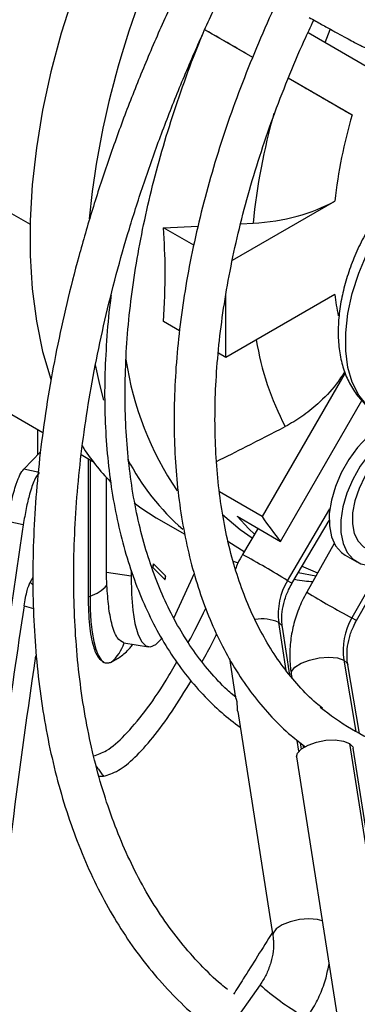
# Model space of a CAD drawing. Units: millimetres. Extents: x 5 to 414, y 3 to 291.
# Drawn here: x 238 to 239, y 66 to 69 of the extents above; entities that cross this region are included whole.
import ezdxf

# ---------------------------------------------------------------- set-up
doc = ezdxf.new("R2010")
doc.units = ezdxf.units.MM

msp = doc.modelspace()

# ---------------------------------------------------------------- linework, layer by layer
at = {"color": 7, "linetype": 'Continuous', "lineweight": 25}
for p, q in [((238.5542, 68.9247), (238.4079, 69.0092)), ((238.7755, 68.9701), (238.791, 69.0103)), ((238.7232, 69.0004), (238.9081, 68.8936)), ((238.663, 68.8619), (238.8579, 68.7494)), ((238.4922, 68.3056), (238.8048, 68.4861)), ((238.2815, 68.4041), (238.3873, 68.4097)), ((238.3737, 68.3509), (238.2815, 68.4041)), ((238.5174, 68.4165), (238.5553, 68.4184)), ((237.034, 68.2867), (237.9129, 67.7793)), ((238.8048, 68.2003), (238.4722, 68.0083)), ((238.4722, 68.0083), (238.4722, 68.1982)), ((238.3307, 68.09), (238.2815, 68.1184)), ((238.4722, 68.0083), (238.4491, 68.0216)), ((238.8369, 67.9619), (238.5831, 67.5223)), ((238.6396, 67.4469), (238.888, 67.8771)), ((237.8965, 67.7888), (237.8965, 67.7111)), ((237.8543, 67.6672), (237.9056, 67.7207)), ((238.03, 67.7117), (238.0658, 67.691)), ((238.051, 67.6996), (238.051, 67.2778)), ((237.9016, 67.6573), (237.8543, 67.6672)), ((238.1073, 67.3522), (238.1073, 67.6412)), ((238.5831, 67.5223), (238.4527, 67.5977)), ((237.8528, 67.4976), (237.8054, 67.5076)), ((238.2593, 67.5187), (238.3462, 67.4686)), ((238.507, 67.5234), (238.6396, 67.4469)), ((238.674, 67.3179), (238.7876, 67.5105)), ((238.5704, 67.4868), (238.5232, 67.4068)), ((238.8033, 67.4406), (238.7192, 67.2917)), ((238.4947, 67.3867), (238.5093, 67.381)), ((238.8368, 67.4047), (238.8721, 67.3843)), ((238.8716, 67.2056), (238.9743, 67.3874)), ((238.1823, 67.3406), (238.1073, 67.3522)), ((238.1823, 67.3593), (238.1823, 67.3406)), ((238.2856, 67.3306), (238.2493, 67.3669)), ((238.2877, 67.3417), (238.2514, 67.378)), ((238.3755, 67.3486), (238.3117, 67.2111)), ((237.8819, 67.3369), (237.8742, 67.3223)), ((238.051, 67.2778), (238.0569, 67.2797)), ((238.668, 67.0386), (238.6451, 67.1846)), ((238.1605, 67.1368), (238.2353, 67.1252)), ((238.4829, 67.0892), (238.502, 66.9677)), ((238.8801, 66.8605), (238.8448, 67.0702)), ((238.6722, 67.0412), (238.6738, 67.0315)), ((238.5033, 66.9698), (238.4928, 66.9789)), ((238.5083, 66.9271), (238.6158, 66.242)), ((238.6941, 66.836), (238.6975, 66.8333)), ((238.6975, 66.8333), (238.7139, 66.8203)), ((238.7033, 66.8135), (238.7006, 66.8308)), ((238.8501, 66.83), (238.9979, 65.8875)), ((239.0092, 65.8731), (238.8614, 66.8156)), ((238.6885, 66.7885), (238.8363, 65.846)), ((238.0841, 66.73), (238.0978, 66.7295)), ((238.5765, 66.0927), (235.8111, 62.1772))]:
    msp.add_line(p, q, dxfattribs=at)
at = {"color": 8, "linetype": 'Continuous', "lineweight": 25}
for p, q in [((237.2044, 68.8014), (237.8734, 68.4152)), ((238.0569, 67.6962), (238.0569, 67.2797)), ((238.6605, 67.3266), (238.7898, 67.5458)), ((238.9508, 67.3785), (238.8573, 67.2129)), ((238.7469, 67.3406), (238.6934, 67.3509)), ((237.8742, 67.3223), (237.8827, 67.313)), ((237.8551, 67.2495), (237.884, 67.2417)), ((238.6569, 67.0521), (238.6338, 67.1991)), ((238.8327, 67.0843), (238.8694, 66.8664)), ((238.6954, 66.8064), (238.6904, 66.8386))]:
    msp.add_line(p, q, dxfattribs=at)
at = {"color": 7, "linetype": 'Continuous', "lineweight": 25, "flags": 128}
for points in [[(238.1132, 69.3877), (238.0984, 69.3543), (238.0496, 69.236), (238.0064, 69.1172), (237.969, 68.9985), (237.9375, 68.8805), (237.9121, 68.7636), (237.893, 68.6486), (237.8802, 68.536), (237.8737, 68.4262), (237.8737, 68.3199), (237.8802, 68.2176), (237.893, 68.1197), (237.9121, 68.0268), (237.9366, 67.942)], [(238.9358, 67.8384), (238.9044, 67.8621), (238.8785, 67.8937), (238.8586, 67.9325), (238.8451, 67.9778), (238.8383, 68.0287), (238.8383, 68.084), (238.8451, 68.1427), (238.8586, 68.2036), (238.8785, 68.2654), (238.9044, 68.3269), (238.9358, 68.3869)], [(238.9694, 67.8117), (238.9367, 67.7922), (238.9047, 67.7659), (238.8746, 67.7337), (238.8476, 67.6967), (238.8247, 67.6565), (238.8068, 67.6146), (238.7945, 67.5725), (238.7883, 67.5318), (238.7885, 67.4941), (238.795, 67.4608), (238.8076, 67.4333), (238.8258, 67.4124), (238.8368, 67.4047)], [(239.0048, 67.7913), (238.9721, 67.7718), (238.9401, 67.7455), (238.91, 67.7132), (238.883, 67.6763), (238.8601, 67.6361), (238.8422, 67.5942), (238.8299, 67.5521), (238.8237, 67.5114), (238.8238, 67.4737), (238.8303, 67.4404), (238.8429, 67.4128), (238.8611, 67.392), (238.8843, 67.3786), (238.9115, 67.3733), (238.9416, 67.3762), (238.9737, 67.3872), (239.0064, 67.4059), (239.0386, 67.4315), (239.0689, 67.4633), (239.0962, 67.4998), (239.0993, 67.5045)], [(239.0575, 67.7608), (239.0311, 67.7591), (239.0028, 67.7493), (238.9739, 67.732), (238.9458, 67.708), (238.9199, 67.6783), (238.8973, 67.6445), (238.8792, 67.608), (238.8664, 67.5708), (238.8595, 67.5344), (238.8588, 67.5006), (238.8644, 67.4711), (238.876, 67.4473), (238.893, 67.4302), (238.8971, 67.4276)], [(238.1914, 67.5641), (238.2117, 67.5492), (238.2593, 67.5187)], [(238.4617, 67.5292), (238.5154, 67.4835), (238.553, 67.4573)], [(238.507, 67.5234), (238.5427, 67.4852), (238.5599, 67.4689)], [(238.2514, 67.378), (238.2509, 67.378), (238.2504, 67.3771), (238.2498, 67.3756), (238.2493, 67.3735), (238.249, 67.3713), (238.2489, 67.3693), (238.249, 67.3677), (238.2493, 67.3669)], [(238.7052, 67.3708), (238.7097, 67.3686), (238.7525, 67.3506)], [(238.1823, 67.3406), (238.1836, 67.2853), (238.1875, 67.2368), (238.194, 67.1962), (238.2028, 67.1641), (238.2139, 67.1413), (238.227, 67.1282), (238.2417, 67.1252), (238.2579, 67.1322), (238.2752, 67.1491), (238.2757, 67.1497)], [(238.2856, 67.3306), (238.2861, 67.3306), (238.2866, 67.3315), (238.2872, 67.3331), (238.2877, 67.3351), (238.288, 67.3373), (238.2881, 67.3394), (238.288, 67.3409), (238.2877, 67.3417)], [(238.0569, 67.2797), (238.0576, 67.2394), (238.0597, 67.2026), (238.0633, 67.1698), (238.0682, 67.1414), (238.0744, 67.1176), (238.0819, 67.0989), (238.0905, 67.0854), (238.1001, 67.0773)], [(238.6885, 66.7885), (238.6911, 66.8005), (238.703, 66.8133), (238.7232, 66.8249), (238.7491, 66.8339), (238.7781, 66.8393), (238.8066, 66.8405), (238.8316, 66.8372), (238.8501, 66.83)], [(238.8501, 66.83), (238.8601, 66.8197), (238.8614, 66.8156)]]:
    msp.add_lwpolyline(points, dxfattribs=at)
at = {"color": 8, "linetype": 'Continuous', "lineweight": 25, "flags": 128}
for points in [[(238.0994, 67.8782), (238.0864, 67.9262), (238.0732, 67.9863)], [(238.5281, 67.4151), (238.4813, 67.4445), (238.4783, 67.4466)], [(238.674, 67.3179), (238.6714, 67.3197), (238.6605, 67.3266)], [(238.6451, 67.1846), (238.644, 67.1884), (238.6338, 67.1991)], [(238.8573, 67.2129), (238.8684, 67.2071), (238.8716, 67.2056)], [(238.6722, 67.0412), (238.6731, 67.0492), (238.6829, 67.0622), (238.7018, 67.0744), (238.7276, 67.0843), (238.7571, 67.0908), (238.7867, 67.093), (238.813, 67.0908), (238.8327, 67.0843)], [(238.8327, 67.0843), (238.8434, 67.0743), (238.8448, 67.0702)], [(238.7669, 66.2884), (238.7523, 66.2921), (238.726, 66.2941), (238.697, 66.2917), (238.6686, 66.2852), (238.644, 66.2754), (238.626, 66.2632), (238.6167, 66.2503), (238.6158, 66.242)]]:
    msp.add_lwpolyline(points, dxfattribs=at)
at = {"color": 8, "linetype": 'Continuous', "lineweight": 25}
for centre, radius, start, end in [((240.7007, 68.1693), 2.6595, 155.0559, 174.3403), ((240.5167, 68.2204), 1.9714, 164.2759, 174.2356), ((239.6844, 68.3149), 0.887, 187.4246, 191.6944), ((239.4173, 68.2003), 0.8633, 189.2233, 207.8146), ((239.1304, 68.1483), 0.975, 188.6362, 214.1268), ((238.8172, 68.033), 0.7272, 207.4356, 229.0466), ((237.137, 64.8765), 2.8852, 58.1272, 61.284), ((240.314, 69.9269), 3.0802, 238.8184, 241.7752), ((238.5827, 67.0864), 0.1238, 65.59, 99.8893), ((239.1476, 66.7423), 0.865, 228.6822, 239.23)]:
    msp.add_arc(centre, radius, start, end, dxfattribs=at)
at = {"color": 7, "linetype": 'Continuous', "lineweight": 25}
for centre, radius, start, end in [((240.4354, 68.2942), 1.6418, 163.9063, 173.2911), ((238.6379, 68.1267), 0.7191, 212.7094, 223.9193), ((239.1676, 67.9009), 0.6963, 212.9298, 220.6886), ((238.2239, 67.3775), 0.0275, 337.4787, 1.1882), ((238.2602, 67.3412), 0.0275, 337.4787, 1.1882), ((238.8269, 67.2253), 0.1948, 148.6741, 187.7352), ((238.0269, 67.3834), 0.1079, 286.1235, 319.0325), ((239.0285, 67.1135), 0.198, 149.8543, 188.4822), ((238.0442, 67.1725), 0.1219, 309.3826, 342.9432), ((239.217, 67.4884), 0.7126, 230.2002, 248.8988)]:
    msp.add_arc(centre, radius, start, end, dxfattribs=at)
for centre, major_axis, ratio, start_param, end_param in [((238.5211, 68.6519), (0.4035, 0.0018), 0.580902, 4.794601, 5.489384), ((249.0956, 67.3855), (4.4764, 15.4933), 0.683713, 1.758726, 1.801238), ((249.4055, 67.0985), (4.6555, 15.6497), 0.690056, 1.773362, 1.811171)]:
    msp.add_ellipse(centre, major_axis=major_axis, ratio=ratio, start_param=start_param, end_param=end_param, dxfattribs=at)
for points, knots in [([(238.3801, 69.2404), (238.3692, 69.2189), (238.3345, 69.1508), (238.2808, 69.0344), (238.219, 68.8916), (238.1622, 68.748), (238.1103, 68.604), (238.0634, 68.46), (238.0216, 68.3163), (237.9851, 68.1733), (237.9539, 68.0313), (237.9282, 67.8906), (237.908, 67.7517), (237.8934, 67.6149), (237.8844, 67.4805), (237.8811, 67.3488), (237.8835, 67.2202), (237.8915, 67.0949), (237.9053, 66.9734), (237.9247, 66.8559), (237.9498, 66.7428), (237.9804, 66.6343), (238.0166, 66.5307), (238.0581, 66.4323), (238.105, 66.3395), (238.1571, 66.2524), (238.2142, 66.1713), (238.2761, 66.0964), (238.3428, 66.0281), (238.4049, 65.9729), (238.4466, 65.9433), (238.4628, 65.9317)], [0, 0, 0, 0, 0.016365, 0.051985, 0.087607, 0.123234, 0.158865, 0.194503, 0.230149, 0.265802, 0.301464, 0.337136, 0.372819, 0.408511, 0.444214, 0.479927, 0.515648, 0.551375, 0.587103, 0.622827, 0.658539, 0.694229, 0.729886, 0.765497, 0.801047, 0.836521, 0.871909, 0.907201, 0.942396, 0.977501, 1, 1, 1, 1]), ([(238.4771, 66.0784), (238.4708, 66.0833), (238.4416, 66.1064), (238.3936, 66.1541), (238.3335, 66.2217), (238.2784, 66.2959), (238.228, 66.3759), (238.1826, 66.4617), (238.1422, 66.553), (238.1069, 66.6495), (238.0767, 66.7512), (238.0519, 66.8576), (238.0323, 66.9685), (238.0182, 67.0837), (238.0094, 67.2029), (238.0062, 67.3258), (238.0084, 67.4521), (238.0161, 67.5814), (238.0293, 67.7134), (238.0479, 67.8477), (238.072, 67.9841), (238.1015, 68.122), (238.1362, 68.2613), (238.1762, 68.4014), (238.2213, 68.5421), (238.2714, 68.683), (238.3263, 68.8236), (238.3861, 68.9636), (238.4404, 69.0824), (238.4764, 69.1538), (238.4893, 69.1793)], [0, 0, 0, 0, 0.010304, 0.048224, 0.086048, 0.123756, 0.161341, 0.198812, 0.23618, 0.273466, 0.310686, 0.347857, 0.384996, 0.422114, 0.45922, 0.496323, 0.533425, 0.570531, 0.607644, 0.644765, 0.681895, 0.719036, 0.756185, 0.793344, 0.830511, 0.867686, 0.904868, 0.942055, 0.979247, 1, 1, 1, 1]), ([(238.6314, 69.0999), (238.6296, 69.0962), (238.6082, 69.0529), (238.5715, 68.9686), (238.5218, 68.8473), (238.4774, 68.7255), (238.438, 68.6036), (238.4038, 68.482), (238.3748, 68.3612), (238.3513, 68.2415), (238.3333, 68.1235), (238.3209, 68.0074), (238.3142, 67.8938), (238.3132, 67.7829), (238.3179, 67.6751), (238.3284, 67.571), (238.3445, 67.4707), (238.3664, 67.3748), (238.394, 67.2835), (238.4271, 67.1973), (238.4656, 67.1164), (238.5094, 67.0413), (238.5582, 66.9721), (238.6122, 66.9097), (238.6576, 66.8642), (238.6864, 66.8419), (238.6941, 66.836)], [0, 0, 0, 0, 0.00411, 0.048669, 0.093236, 0.137813, 0.182403, 0.227008, 0.271631, 0.316273, 0.360936, 0.405621, 0.450328, 0.495055, 0.539798, 0.58455, 0.629296, 0.674019, 0.718695, 0.763295, 0.807787, 0.852135, 0.896309, 0.940291, 0.984079, 1, 1, 1, 1]), ([(238.7272, 69.0464), (238.7338, 69.0427), (238.7528, 69.0321), (238.7823, 69.0157), (238.8138, 68.9984), (238.8406, 68.9837), (238.8622, 68.9722), (238.8758, 68.965), (238.8843, 68.9609), (238.8899, 68.9583), (238.8982, 68.9551), (238.9094, 68.9521), (238.9256, 68.9502), (238.9457, 68.9523), (238.9672, 68.9602), (238.9866, 68.9741), (239.0024, 68.9938), (239.0118, 69.017), (239.0141, 69.04), (239.0113, 69.0598), (239.0052, 69.0763), (238.9974, 69.0893), (238.9894, 69.099), (238.9826, 69.1052), (238.9779, 69.1089), (238.9745, 69.1115), (238.9725, 69.1128), (238.9715, 69.1135)], [0, 0, 0, 0, 0.040556, 0.117968, 0.195549, 0.273362, 0.351682, 0.431394, 0.478427, 0.514351, 0.532451, 0.55264, 0.579735, 0.616656, 0.654702, 0.694601, 0.736583, 0.781439, 0.819498, 0.852884, 0.882473, 0.908398, 0.930333, 0.948219, 0.962187, 0.980082, 1, 1, 1, 1]), ([(238.7671, 66.9377), (238.7608, 66.9427), (238.7352, 66.9626), (238.6949, 67.0044), (238.6465, 67.0627), (238.603, 67.1275), (238.5644, 67.198), (238.5307, 67.2741), (238.5021, 67.3553), (238.4787, 67.4416), (238.4605, 67.5325), (238.4476, 67.6279), (238.4401, 67.7273), (238.438, 67.8304), (238.4413, 67.9368), (238.4502, 68.0462), (238.4644, 68.1581), (238.4841, 68.2721), (238.5091, 68.3878), (238.5394, 68.5048), (238.5749, 68.6225), (238.6154, 68.7407), (238.661, 68.8587), (238.7028, 68.9582), (238.7312, 69.0178), (238.7411, 69.0386)], [0, 0, 0, 0, 0.015587, 0.062443, 0.109081, 0.155462, 0.201588, 0.247491, 0.293217, 0.338814, 0.384323, 0.429777, 0.475203, 0.52062, 0.566037, 0.611463, 0.656905, 0.702365, 0.747845, 0.793344, 0.838862, 0.884396, 0.929945, 0.975506, 1, 1, 1, 1]), ([(238.5542, 68.9247), (238.5359, 68.9353), (238.4871, 68.9635), (238.4383, 68.9916), (238.4079, 69.0092)], [0, 0, 0, 0, 0.376366, 1, 1, 1, 1]), ([(238.4928, 66.9789), (238.4872, 66.9836), (238.4622, 67.0048), (238.4222, 67.049), (238.3731, 67.1114), (238.3291, 67.1803), (238.29, 67.2548), (238.256, 67.3349), (238.2271, 67.4201), (238.2035, 67.5103), (238.1853, 67.6051), (238.1725, 67.7043), (238.1651, 67.8073), (238.1633, 67.914), (238.1669, 68.0239), (238.1761, 68.1367), (238.1908, 68.2519), (238.211, 68.3692), (238.2365, 68.4881), (238.2674, 68.6081), (238.3033, 68.729), (238.3447, 68.8501), (238.3778, 68.9395), (238.3985, 68.9882), (238.4021, 68.9967)], [0, 0, 0, 0, 0.0140951, 0.0634118, 0.1126219, 0.1617112, 0.2106828, 0.2595515, 0.3083374, 0.3570617, 0.4057438, 0.4543995, 0.5030411, 0.5516779, 0.6003146, 0.6489558, 0.6976044, 0.7462621, 0.7949294, 0.8436065, 0.8922927, 0.9409873, 0.9896892, 1, 1, 1, 1]), ([(238.663, 68.8619), (238.6816, 68.8511), (238.7227, 68.8274), (238.7753, 68.7971), (238.8222, 68.77), (238.8459, 68.7563), (238.8579, 68.7494)], [0, 0, 0, 0, 0.239824, 0.528324, 0.761383, 1, 1, 1, 1]), ([(238.2815, 68.1184), (238.2843, 68.1701), (238.2894, 68.2624), (238.2839, 68.3608), (238.2815, 68.4041)], [0, 0, 0, 0, 0.559849, 1, 1, 1, 1]), ([(238.9083, 68.4027), (238.903, 68.3932), (238.8877, 68.3659), (238.8658, 68.3192), (238.8446, 68.2628), (238.8288, 68.206), (238.8186, 68.1496), (238.8145, 68.0943), (238.8167, 68.0411), (238.8256, 67.9908), (238.8413, 67.9448), (238.8637, 67.9042), (238.8919, 67.8702), (238.9172, 67.8496), (238.9325, 67.8404), (238.9358, 67.8384)], [0, 0, 0, 0, 0.045333, 0.130169, 0.215224, 0.300612, 0.386482, 0.472948, 0.560005, 0.647296, 0.733834, 0.818339, 0.899823, 0.978274, 1, 1, 1, 1]), ([(238.1214, 68.1987), (238.121, 68.1959), (238.1148, 68.1536), (238.108, 68.0737), (238.1015, 67.9597), (238.1012, 67.8488), (238.1064, 67.7412), (238.1174, 67.6372), (238.1339, 67.5373), (238.156, 67.4417), (238.1837, 67.3509), (238.2167, 67.2652), (238.2551, 67.1848), (238.2987, 67.1102), (238.3472, 67.0414), (238.4007, 66.979), (238.4566, 66.9242), (238.4968, 66.8936), (238.5159, 66.8791)], [0, 0, 0, 0, 0.004691, 0.071625, 0.138575, 0.20554, 0.272516, 0.339498, 0.406476, 0.473438, 0.540365, 0.607238, 0.674032, 0.74072, 0.807278, 0.873691, 0.939954, 1, 1, 1, 1]), ([(238.8356, 67.9656), (238.8272, 67.9525), (238.8035, 67.916), (238.7583, 67.87), (238.7056, 67.8267), (238.6709, 67.8071), (238.6537, 67.7975)], [0, 0, 0, 0, 0.181614, 0.507164, 0.756298, 1, 1, 1, 1]), ([(238.4438, 67.6908), (238.4739, 67.706), (238.5439, 67.7413), (238.6138, 67.7771), (238.6537, 67.7975)], [0, 0, 0, 0, 0.429616, 1, 1, 1, 1]), ([(237.8054, 67.5076), (237.8091, 67.529), (237.8165, 67.5718), (237.8299, 67.62), (237.8428, 67.6529), (237.8505, 67.6625), (237.8543, 67.6672)], [0, 0, 0, 0, 0.279118, 0.559335, 0.779919, 1, 1, 1, 1]), ([(237.9016, 67.6573), (237.8967, 67.6508), (237.887, 67.6377), (237.873, 67.5961), (237.8613, 67.5483), (237.8557, 67.5145), (237.8528, 67.4976)], [0, 0, 0, 0, 0.2797153, 0.5600533, 0.7804407, 1, 1, 1, 1]), ([(238.5232, 67.4068), (238.5181, 67.398), (238.5097, 67.3836), (238.5037, 67.3682), (238.5013, 67.3621)], [0, 0, 0, 0, 0.608513, 1, 1, 1, 1]), ([(238.1084, 67.3127), (238.1082, 67.317), (238.1078, 67.3242), (238.1075, 67.3344), (238.1074, 67.3432), (238.1073, 67.3492), (238.1073, 67.3522)], [0, 0, 0, 0, 0.340799, 0.56088, 0.780614, 1, 1, 1, 1]), ([(237.8551, 67.2495), (237.8566, 67.2582), (237.8595, 67.2754), (237.866, 67.3027), (237.8711, 67.3149), (237.8742, 67.3223)], [0, 0, 0, 0, 0.28041, 0.561008, 1, 1, 1, 1]), ([(238.6819, 67.3314), (238.6922, 67.3293), (238.7104, 67.3257), (238.7293, 67.3246), (238.7376, 67.3242)], [0, 0, 0, 0, 0.564506, 1, 1, 1, 1]), ([(238.1607, 67.1368), (238.1534, 67.1405), (238.1388, 67.148), (238.1233, 67.1905), (238.1132, 67.2456), (238.11, 67.2903), (238.1084, 67.3127)], [0, 0, 0, 0, 0.279725, 0.559786, 0.780002, 1, 1, 1, 1]), ([(238.6451, 67.1846), (238.6445, 67.1893), (238.6426, 67.204), (238.6434, 67.2312), (238.6503, 67.2654), (238.6612, 67.2948), (238.6705, 67.3117), (238.674, 67.3179)], [0, 0, 0, 0, 0.11469, 0.363773, 0.611172, 0.857144, 1, 1, 1, 1]), ([(238.7192, 67.2917), (238.7144, 67.2828), (238.7013, 67.2582), (238.6848, 67.2156), (238.672, 67.1642), (238.6665, 67.1121), (238.6677, 67.0709), (238.6712, 67.0476), (238.6722, 67.0412)], [0, 0, 0, 0, 0.114886, 0.31609, 0.517816, 0.719834, 0.92188, 1, 1, 1, 1]), ([(238.051, 67.2778), (238.0518, 67.2474), (238.0533, 67.1869), (238.065, 67.1273), (238.0806, 67.0898), (238.0936, 67.0814), (238.1001, 67.0773)], [0, 0, 0, 0, 0.2825, 0.563482, 0.782654, 1, 1, 1, 1]), ([(237.8551, 67.2495), (237.8345, 67.111), (237.7976, 66.8638), (237.7669, 66.616), (237.7533, 66.5069)], [0, 0, 0, 0, 0.5599979, 1, 1, 1, 1]), ([(238.3572, 67.1386), (238.3575, 67.1392), (238.375, 67.169), (238.3931, 67.2062), (238.4109, 67.2427)], [0, 0, 0, 0, 0.017634, 1, 1, 1, 1]), ([(238.8448, 67.0702), (238.8441, 67.0749), (238.842, 67.0899), (238.8424, 67.1175), (238.8487, 67.1523), (238.8592, 67.1821), (238.8682, 67.1992), (238.8716, 67.2056)], [0, 0, 0, 0, 0.114744, 0.36263, 0.609309, 0.854819, 1, 1, 1, 1]), ([(238.3992, 67.0801), (238.4102, 67.0991), (238.4251, 67.1249), (238.4404, 67.1558), (238.4443, 67.1639)], [0, 0, 0, 0, 0.74039, 1, 1, 1, 1]), ([(238.1215, 67.0783), (238.1309, 67.0833), (238.1492, 67.0929), (238.1718, 67.1125), (238.185, 67.1289), (238.188, 67.1326)], [0, 0, 0, 0, 0.448442, 0.87806, 1, 1, 1, 1]), ([(238.0683, 66.7917), (238.081, 66.796), (238.11, 66.8058), (238.1625, 66.8518), (238.2237, 66.9244), (238.2775, 67.0009), (238.3114, 67.0599), (238.3223, 67.0789)], [0, 0, 0, 0, 0.183603, 0.418846, 0.653657, 0.888393, 1, 1, 1, 1]), ([(238.1001, 67.0773), (238.1024, 67.0766), (238.1062, 67.0756), (238.1117, 67.0757), (238.1166, 67.0765), (238.1199, 67.0777), (238.1215, 67.0783)], [0, 0, 0, 0, 0.341678, 0.561875, 0.781318, 1, 1, 1, 1]), ([(238.0978, 66.7295), (238.1126, 66.7341), (238.1423, 66.7431), (238.1932, 66.7842), (238.2483, 66.8448), (238.306, 66.9227), (238.3465, 66.989), (238.3662, 67.0212)], [0, 0, 0, 0, 0.203233, 0.405897, 0.607931, 0.809582, 1, 1, 1, 1]), ([(238.5085, 66.9271), (238.5082, 66.9294), (238.5074, 66.9343), (238.5074, 66.9425), (238.507, 66.9496), (238.5067, 66.9548), (238.506, 66.9595), (238.5051, 66.9636), (238.504, 66.9667), (238.5025, 66.9696), (238.5021, 66.9694), (238.5018, 66.9693)], [0, 0, 0, 0, 0.14595, 0.321346, 0.403201, 0.481101, 0.561029, 0.639931, 0.720769, 0.805138, 1, 1, 1, 1]), ([(238.7101, 66.8175), (238.7099, 66.8192), (238.7096, 66.8213), (238.7093, 66.8235), (238.7093, 66.8239)], [0, 0, 0, 0, 0.79419, 1, 1, 1, 1]), ([(238.6142, 66.2521), (238.5837, 66.2037), (238.5424, 66.1381), (238.5054, 66.0794), (238.4957, 66.0639)], [0, 0, 0, 0, 0.736783, 1, 1, 1, 1]), ([(238.6158, 66.242), (238.6164, 66.2373), (238.6183, 66.2226), (238.6175, 66.1955), (238.6106, 66.1611), (238.598, 66.1278), (238.5853, 66.1053), (238.5776, 66.0943), (238.5765, 66.0927)], [0, 0, 0, 0, 0.1016193, 0.322316, 0.54152, 0.7594606, 0.9650875, 1, 1, 1, 1]), ([(238.7195, 65.9917), (238.7251, 66.0001), (238.7407, 66.0232), (238.7613, 66.064), (238.7789, 66.1113), (238.7847, 66.143), (238.7874, 66.1576)], [0, 0, 0, 0, 0.166866, 0.458925, 0.751724, 1, 1, 1, 1])]:
    msp.add_open_spline(points, degree=3, knots=knots, dxfattribs=at)
at = {"color": 8, "linetype": 'Continuous', "lineweight": 25}
msp.add_open_spline([(238.0755, 66.761), (238.077, 66.7588), (238.0815, 66.7524), (238.0889, 66.742), (238.0948, 66.7337), (238.0978, 66.7295)], degree=3, knots=[0, 0, 0, 0, 0.2062753, 0.6051261, 1, 1, 1, 1], dxfattribs=at)

doc.saveas('drawing.dxf')
